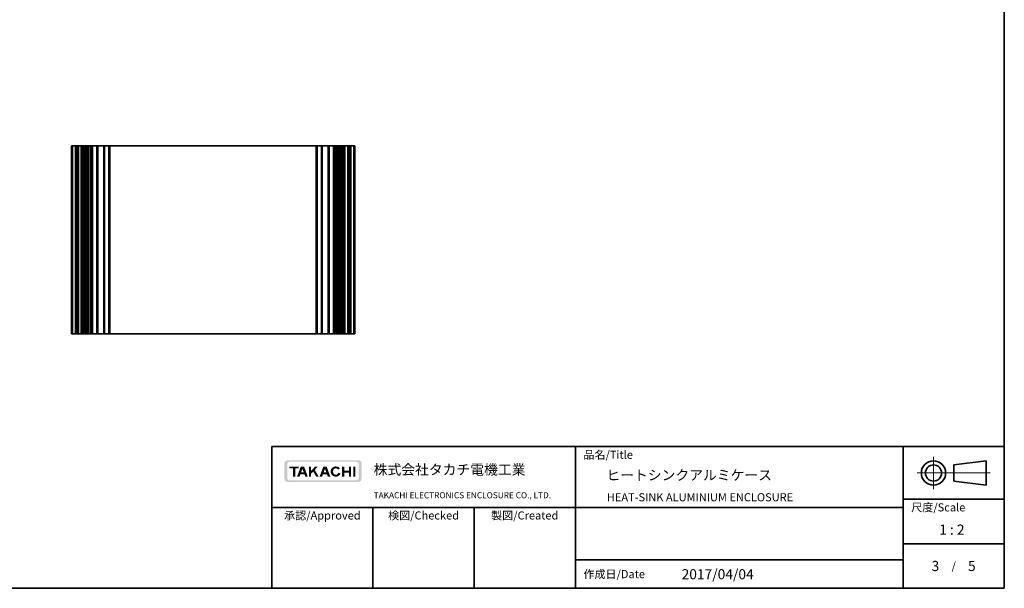
# Model space of a CAD drawing. Units: millimetres. Extents: x 29 to 4174, y 16 to 718.
# Drawn here: x 2104 to 2590, y 16 to 297 of the extents above; entities that cross this region are included whole.
import ezdxf
from ezdxf.enums import TextEntityAlignment as Align

# ---------------------------------------------------------------- set-up
doc = ezdxf.new("R2010")
doc.units = ezdxf.units.MM
doc.header["$LTSCALE"] = 2
for name, color, linetype, lineweight in [('Border (ISO)', 7, 'Continuous', 35), ('Hatch (ISO)', 1, 'Continuous', 18), ('Title (ISO)', 7, 'Continuous', 35), ('Visible (ISO)', 7, 'Continuous', 35), ('Visible Narrow (ISO)', 7, 'Continuous', 25)]:
    doc.layers.add(name, color=color, linetype=linetype, lineweight=lineweight)
doc.styles.add('Note Text (TK)', font='MS PGothic.ttf')
doc.styles.add('文字スタイル67', font='arial.ttf')

# ---------------------------------------------------------------- blocks, each defined once
blk = doc.blocks.new('図面枠 tk図枠')
at = {"layer": 'Border (ISO)'}
for p in [(405.4999999999999, 289), (14.50000000000001, 8.000000000000007)]:
    blk.add_line(p, (405.4999999999999, 8.000000000000007), dxfattribs=at)
blk = doc.blocks.new('表題欄 tk表題欄')
at = {"layer": 'Hatch (ISO)'}
h = blk.add_hatch(color=256, dxfattribs=at)
edge = h.paths.add_edge_path(flags=0)
edge.add_arc((95.57537688673352, 236.2990653650367), 0.5958259999999996, 269.9999999999897, 360)
edge.add_line((96.17120288673351, 236.2990653650368), (96.17120288673348, 239.7107813650365))
edge.add_arc((95.5753768867335, 239.7107813650366), 0.5958259999999996, 0, 90.0000000000068)
edge.add_line((95.57537688673342, 240.3066073650366), (79.13710888673356, 240.3066073650366))
edge.add_arc((79.13710888673353, 239.7107813650366), 0.5958259999999996, 89.99999999999744, 180)
edge.add_line((78.54128288673353, 239.7107813650365), (78.54128288673331, 236.2990653650368))
edge.add_arc((79.13710888673332, 236.2990653650365), 0.5958259999999996, 180, 270.0000000000231)
edge.add_line((79.13710888673356, 235.7032393650365), (95.57537688673342, 235.7032393650367))
edge = h.paths.add_edge_path()
edge.add_line((77.83935088673357, 239.9556413650366), (77.83935088673357, 236.0542053650368))
edge.add_arc((78.54128288673346, 236.0542053650367), 0.7019319999998935, 180, 270.0000000000087)
edge.add_line((78.54128288673357, 235.3522733650368), (96.17120288673352, 235.3522733650368))
edge.add_arc((96.17120288673351, 236.0542053650367), 0.7019319999998921, 270, 360)
edge.add_line((96.8731348867334, 236.0542053650368), (96.87313488673352, 239.9556413650366))
edge.add_arc((96.1712028867336, 239.9556413650367), 0.7019319999998921, 0, 90.00000000000873)
edge.add_line((96.17120288673348, 240.6575733650367), (78.54128288673357, 240.6575733650366))
edge.add_arc((78.54128288673357, 239.9556413650366), 0.7019319999999984, 90, 180)
for points in [[(79.07181288673355, 239.1476033650369), (79.07181288673355, 238.6578833650367), (79.92066088673353, 238.6578833650367), (79.92066088673353, 236.6581933650368), (80.50832488673353, 236.6581933650368), (80.50832488673353, 238.6578833650367), (81.35717288673355, 238.6578833650367), (81.35717288673355, 239.1476033650369)], [(85.68407849525303, 236.6581933650368), (84.9434673993943, 237.8918698287545), (84.41792288673358, 237.3246628822781), (84.41792288673358, 236.6581933650368), (83.89555488673355, 236.6581933650368), (83.89555488673355, 239.1476033650369), (84.41792288673358, 239.1476033650369), (84.41792288673358, 238.0993979968839), (85.38913556809511, 239.1476033650369), (86.10696490847272, 239.1476033650369), (85.31925422435492, 238.2974470774499), (86.30334488673353, 236.6581933650368)], [(92.09142939614459, 239.1476033650369), (92.09142939614459, 236.6581933650368), (92.60971639614465, 236.6581933650368), (92.60971639614465, 237.6580383650368), (93.76872039614462, 237.6580383650368), (93.76872039614462, 236.6581933650368), (94.28700739614459, 236.6581933650368), (94.28700739614459, 239.1476033650369), (93.76872039614462, 239.1476033650369), (93.76872039614462, 238.1477583650367), (92.60971639614465, 238.1477583650367), (92.60971639614465, 239.1476033650369)], [(94.84202339614467, 239.1476033650369), (94.84202339614467, 236.6581933650368), (95.36439139614473, 236.6581933650368), (95.36439139614473, 239.1476033650369)]]:
    blk.add_hatch(color=256, dxfattribs=at).paths.add_polyline_path(points)
h = blk.add_hatch(color=256, dxfattribs=at)
h.paths.add_polyline_path([(82.59020695886475, 237.7110913650368), (81.95242681460243, 237.7110913650368), (82.27131688673356, 238.5794973650367)], flags=0)
h.paths.add_polyline_path([(82.77903014574996, 237.1968853650368), (81.76360362771717, 237.1968853650368), (81.56578886050404, 236.6581933650368), (80.94907288673355, 236.6581933650368), (81.86321688673357, 239.1476033650369), (82.67941688673353, 239.1476033650369), (83.59356088673351, 236.6581933650368), (82.97684491296302, 236.6581933650368)])
h = blk.add_hatch(color=256, dxfattribs=at)
h.paths.add_polyline_path([(87.52707281460246, 237.7110913650368), (88.16485295886469, 237.7110913650368), (87.84596288673359, 238.5794973650367)], flags=0)
h.paths.add_polyline_path([(87.14043486050403, 236.6581933650368), (87.3382496277172, 237.1968853650368), (88.35367614574989, 237.1968853650368), (88.551490912963, 236.6581933650368), (89.16820688673343, 236.6581933650368), (88.25406288673352, 239.1476033650369), (87.43786288673356, 239.1476033650369), (86.52371888673358, 236.6581933650368)])
h = blk.add_hatch(color=256, dxfattribs=at)
edge = h.paths.add_edge_path()
edge.add_arc((90.52309888673334, 237.9028983650369), 1.273272000000011, 38.55054079078439, 336.5820184016556)
edge.add_line((91.69149139614446, 237.3968543650369), (91.17255542714857, 237.6216113977801))
edge.add_ellipse((90.52309888673352, 237.9028983650369), major_axis=(0, -0.7998759999999119), ratio=0.8673469387756529, start_angle=128.5505407907963, end_angle=426.582018401653, ccw=False)
edge.add_line((91.09381514418376, 238.3576891122095), (91.51887237036831, 238.6964075050431))
at = {"layer": 'Title (ISO)'}
for p, q in [((74.70882392282105, 244.052739026017), (255.7088239228211, 244.052739026017)), ((74.70882392282105, 209.052739026017), (74.70882392282105, 244.052739026017)), ((149.7088239228211, 244.052739026017), (149.7088239228211, 209.052739026017)), ((230.7088239228211, 244.052739026017), (230.7088239228211, 209.052739026017)), ((255.7088239228211, 244.052739026017), (255.7088239228211, 209.052739026017)), ((243.2088239228211, 239.552739026017), (251.2088239228211, 240.5527390260171)), ((243.2088239228211, 239.552739026017), (243.2088239228211, 235.552739026017)), ((251.2088239228211, 234.552739026017), (251.2088239228211, 240.5527390260171)), ((243.2088239228211, 235.552739026017), (251.2088239228211, 234.552739026017)), ((74.70882392282105, 229.052739026017), (230.7088239228211, 229.052739026017)), ((99.70882392282108, 229.052739026017), (99.70882392282108, 209.052739026017)), ((124.708823922821, 229.052739026017), (124.708823922821, 209.052739026017)), ((230.7088239228211, 231.052739026017), (255.7088239228211, 231.052739026017)), ((230.7088239228211, 220.052739026017), (255.7088239228211, 220.052739026017)), ((149.7088239228211, 216.052739026017), (230.7088239228211, 216.052739026017)), ((255.7088239228211, 209.052739026017), (74.70882392282105, 209.052739026017))]:
    blk.add_line(p, q, dxfattribs=at)
at = {"layer": 'Title (ISO)', "color": 4, "linetype": 'Continuous', "lineweight": 18}
for p, q in [((238.2088239228211, 241.552739026017), (238.2088239228211, 233.552739026017)), ((252.2088239228211, 237.552739026017), (234.2088239228211, 237.552739026017))]:
    blk.add_line(p, q, dxfattribs=at)
at = {"layer": 'Title (ISO)'}
for radius in [3, 2]:
    blk.add_circle((238.2088239228211, 237.552739026017), radius, dxfattribs=at)
at = {"layer": 'Title (ISO)', "color": 1, "char_height": 2.000000029802322, "line_spacing_factor": 1.5, "style": 'Note Text (TK)'}
for s, insert, attachment_point in [('\\fＭＳ Ｐゴシック|b0|i0;\\H2.0000;品名/Title', (151.708823922821, 242.052739026017), 4), ('\\fＭＳ Ｐゴシック|b0|i0;\\H2.0000;尺度/Scale', (232.7088239228211, 229.052739026017), 4), ('\\fＭＳ Ｐゴシック|b0|i0;\\H2.0000;承認/Approved', (87.20882392282108, 227.052739026017), 5), ('\\fＭＳ Ｐゴシック|b0|i0;\\H2.0000;検図/Checked', (112.208823922821, 227.052739026017), 5), ('\\fＭＳ Ｐゴシック|b0|i0;\\H2.0000;製図/Created', (137.2088239228211, 227.052739026017), 5), ('\\fＭＳ Ｐゴシック|b0|i0;\\H2.0000;作成日/Date', (151.708823922821, 212.552739026017), 4)]:
    blk.add_mtext(s, dxfattribs=dict(at, insert=insert, attachment_point=attachment_point))
at = {"layer": 'Title (ISO)', "color": 7, "line_spacing_factor": 1.5, "style": 'Note Text (TK)'}
for s, insert, char_height, attachment_point in [('株式会社タカチ電機工業', (99.87313488673345, 238.052739026017), 2.5, 4), ('\\fArial|b0|i0;\\H1.4986;TAKACHI ELECTRONICS ENCLOSURE CO., LTD.', (99.87313488673342, 232.052739026017), 1.49859994649887, 4), ('\\fＭＳ Ｐゴシック|b0|i0;\\H2.0000;/', (243.2088239228211, 214.552739026017), 2.000000029802322, 5)]:
    blk.add_mtext(s, dxfattribs=dict(at, insert=insert, char_height=char_height, attachment_point=attachment_point))
at = {"layer": 'Title (ISO)', "color": 7}
for tag, p, height, style in [('<品名>_001', (157.3821193773665, 235.7672276623806), 2.5, 'Note Text (TK)'), ('<Title>_001', (157.4850858567313, 230.5520568828656), 2.000000029802322, '文字スタイル67'), ('<尺度>_001', (239.8139375591847, 222.3098412987444), 2.5, 'Note Text (TK)'), ('作成日_001', (175.8664943773665, 211.2814322078352), 2.5, 'Note Text (TK)'), ('<ページ_No.>_001', (237.9488807410029, 213.302739026017), 2.5, 'Note Text (TK)'), ('<総ページ数>_001', (246.7997330137301, 213.302739026017), 2.5, 'Note Text (TK)')]:
    blk.add_attdef(tag, p, '', height=height, dxfattribs=dict(at, style=style))
at = {"layer": 'Title (ISO)', "color": 7, "style": 'Note Text (TK)'}
blk.add_attdef('<承認>', text='', height=2.5, dxfattribs=at).set_placement((87.20882392282108, 217.052739026017), align=Align.MIDDLE_CENTER)

msp = doc.modelspace()

# ---------------------------------------------------------------- linework, layer by layer
at = {"layer": 'Visible (ISO)'}
for p, q in [((2129.500000000002, 141.7279796327443), (2129.500000000002, 234.7279796327443)), ((2269.499999999997, 234.7279796327443), (2129.500000000002, 234.7279796325851)), ((2129.999999999959, 141.7279796327439), (2129.999999999959, 234.7279796327439)), ((2131.4, 141.7279796327437), (2131.4, 234.7279796327438)), ((2133, 141.7279796327437), (2133, 234.7279796327438)), ((2134.699999999998, 141.727979632744), (2134.699999999998, 234.727979632744)), ((2134.999999999999, 141.727979632745), (2134.999999999999, 234.727979632745)), ((2135.813930458288, 141.7279796326303), (2135.813930458288, 234.7279796325923)), ((2137.502338262122, 141.7279796327456), (2137.502338262122, 234.7279796327456)), ((2138.852338262122, 141.727979632746), (2138.852338262122, 234.727979632746)), ((2139.699999999999, 141.7279796327433), (2139.699999999999, 234.7279796327434)), ((2142.299999999998, 141.7279796327433), (2142.299999999998, 234.7279796327434)), ((2145.699999999998, 141.7279796327433), (2145.699999999998, 234.7279796327434)), ((2148.299999999998, 141.7279796327433), (2148.299999999998, 234.7279796327434)), ((2250.700000000001, 141.7279796327433), (2250.700000000001, 234.7279796327434)), ((2253.300000000001, 141.7279796327433), (2253.300000000001, 234.7279796327434)), ((2256.700000000002, 141.7279796327433), (2256.700000000002, 234.7279796327434)), ((2259.300000000001, 141.7279796327433), (2259.300000000001, 234.7279796327434)), ((2260.147661737878, 141.727979632746), (2260.147661737878, 234.727979632746)), ((2261.497661737879, 141.7279796327456), (2261.497661737878, 234.7279796327456)), ((2263.186069541716, 141.7279796327389), (2263.186069541716, 234.7279796327371)), ((2264.000000000002, 141.727979632745), (2264.000000000002, 234.727979632745)), ((2264.300000000001, 141.727979632744), (2264.300000000002, 234.727979632744)), ((2266.000000000001, 141.7279796327437), (2266.000000000001, 234.7279796327438)), ((2267.600000000001, 141.7279796327437), (2267.600000000001, 234.7279796327438)), ((2269.000000000041, 141.7279796327439), (2269.000000000041, 234.7279796327439)), ((2269.499999999997, 141.7279796327443), (2269.499999999997, 234.7279796327443)), ((2129.500000000002, 141.7279796326249), (2269.499999999997, 141.7279796327443))]:
    msp.add_line(p, q, dxfattribs=at)
at = {"layer": 'Visible Narrow (ISO)'}
for p, q in [((2129.599999999995, 141.7279796327442), (2129.599999999995, 234.7279796327442)), ((2131.661675320382, 141.7279796327432), (2131.661675320382, 234.7279796327433)), ((2131.958356226242, 141.7279796327431), (2131.958356226242, 234.7279796327431)), ((2132.441643773758, 141.7279796327431), (2132.441643773758, 234.7279796327431)), ((2132.738324679618, 141.7279796327432), (2132.738324679618, 234.7279796327433)), ((2134.199999999998, 141.7279796327439), (2134.199999999998, 234.7279796327439)), ((2136.456655930432, 141.7279796327455), (2136.456655930432, 234.7279796327455)), ((2137.002338262122, 141.7279796327455), (2137.002338262122, 234.7279796327455)), ((2138.002338262122, 141.727979632746), (2138.002338262122, 234.727979632746)), ((2139.999999999999, 141.7279796327433), (2139.999999999999, 234.7279796327433)), ((2141.999999999999, 141.7279796327433), (2141.999999999999, 234.7279796327433)), ((2142.599999999998, 141.7279796327448), (2142.599999999998, 234.7279796327448)), ((2145.399999999999, 141.7279796327448), (2145.399999999999, 234.7279796327448)), ((2145.999999999999, 141.7279796327433), (2145.999999999999, 234.7279796327433)), ((2147.999999999998, 141.7279796327433), (2147.999999999998, 234.7279796327433)), ((2148.599999999999, 141.7279796327448), (2148.599999999999, 234.7279796327448)), ((2250.400000000002, 141.7279796327448), (2250.400000000002, 234.7279796327448)), ((2251.000000000002, 141.7279796327433), (2251.000000000002, 234.7279796327433)), ((2253.000000000002, 141.7279796327433), (2253.000000000002, 234.7279796327433)), ((2253.600000000002, 141.7279796327448), (2253.600000000002, 234.7279796327448)), ((2256.400000000001, 141.7279796327448), (2256.400000000001, 234.7279796327448)), ((2257.000000000002, 141.7279796327433), (2257.000000000002, 234.7279796327433)), ((2259.000000000002, 141.7279796327433), (2259.000000000002, 234.7279796327433)), ((2260.997661737878, 141.727979632746), (2260.997661737878, 234.727979632746)), ((2261.997661737879, 141.7279796327455), (2261.997661737879, 234.7279796327455)), ((2262.543344069568, 141.7279796327455), (2262.543344069568, 234.7279796327455)), ((2264.800000000002, 141.7279796327439), (2264.800000000002, 234.7279796327439)), ((2266.261675320382, 141.7279796327432), (2266.261675320382, 234.7279796327433)), ((2266.558356226243, 141.7279796327431), (2266.558356226243, 234.7279796327431)), ((2267.041643773758, 141.7279796327431), (2267.041643773758, 234.7279796327431)), ((2267.338324679618, 141.7279796327432), (2267.338324679618, 234.7279796327433)), ((2269.400000000006, 141.7279796327442), (2269.400000000006, 234.7279796327442))]:
    msp.add_line(p, q, dxfattribs=at)

# ---------------------------------------------------------------- block references
at = {"xscale": 2, "yscale": 2, "zscale": 2}
msp.add_blockref('図面枠 tk図枠', (1779.5, -1.42e-14), dxfattribs=at)
ref = msp.add_blockref('表題欄 tk表題欄', (2079.082352154358, -402.1054780520341), dxfattribs=dict(xscale=2, yscale=2, zscale=2))
ref.add_attrib('<品名>_001', 'ヒートシンクアルミケース', (2393.846590909091, 69.42897727272728), dxfattribs={"layer": 'Title (ISO)', "color": 7, "height": 5, "style": 'Note Text (TK)'})
ref.add_attrib('<尺度>_001', '1 : 2', (2558.309321902518, 42.50567794245323), dxfattribs={"layer": 'Title (ISO)', "color": 7, "height": 5, "style": 'Note Text (TK)'})
ref.add_attrib('作成日_001', '2017/04/04', (2431.015948623342, 20.45738636363639), dxfattribs={"layer": 'Title (ISO)', "color": 7, "height": 5, "style": 'Note Text (TK)'})
ref.add_attrib('<Title>_001', 'HEAT-SINK ALUMINIUM ENCLOSURE', (2394.05252386782, 58.99863571369713), dxfattribs={"layer": 'Title (ISO)', "color": 7, "height": 4.000000059604644, "style": '文字スタイル67'})
ref.add_attrib('<ページ_No.>_001', '3', (2554.569577080492, 24.53410641200547), dxfattribs={"layer": 'Title (ISO)', "color": 7, "height": 5, "style": 'Note Text (TK)'})
ref.add_attrib('<総ページ数>_001', '5', (2572.552523874489, 24.54263301500684), dxfattribs={"layer": 'Title (ISO)', "color": 7, "height": 5, "style": 'Note Text (TK)'})

doc.saveas('drawing.dxf')
